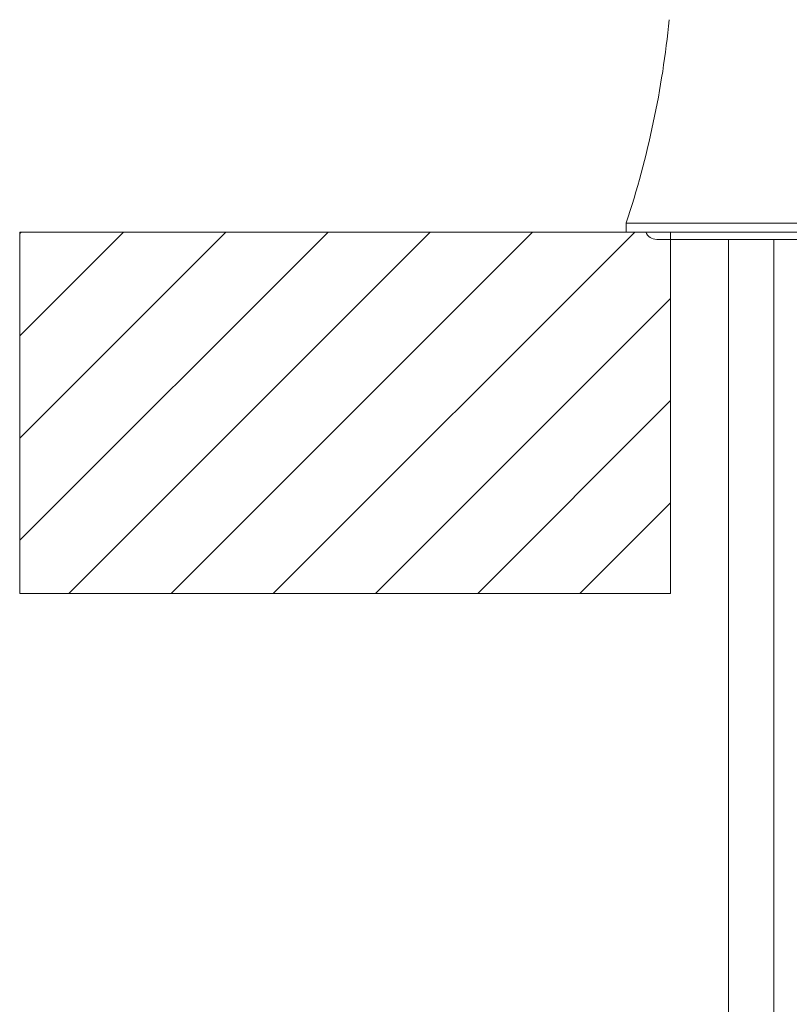
# Model space of a CAD drawing. Units: millimetres. Extents: x 29 to 869, y 48 to 1236.
# Drawn here: x 354 to 439, y 554 to 663 of the extents above; entities that cross this region are included whole.
import ezdxf

# ---------------------------------------------------------------- set-up
doc = ezdxf.new("R2010")
doc.units = ezdxf.units.MM
doc.header["$LTSCALE"] = 0.5
doc.layers.add('細線', color=255, linetype='Continuous', lineweight=9)

msp = doc.modelspace()

# ---------------------------------------------------------------- linework, layer by layer
at = {"layer": '細線', "linetype": 'Continuous'}
for p, q in [((420.7, 639.26), (420.7, 640.26)), ((420.7, 640.26), (466.2, 640.26)), ((353.58, 639.09), (353.75, 639.26)), ((353.58, 627.77), (365.07, 639.26)), ((353.58, 616.46), (376.38, 639.26)), ((353.58, 605.15), (387.7, 639.26)), ((353.58, 599.26), (353.58, 639.26)), ((353.58, 639.26), (533.12, 639.26)), ((359.01, 599.26), (399.01, 639.26)), ((370.32, 599.26), (410.32, 639.26)), ((381.64, 599.26), (421.64, 639.26)), ((425.6, 639.26), (425.6, 599.26)), ((424.07, 638.44), (462.83, 638.44)), ((432.03, 472.61), (432.03, 638.44)), ((437.03, 638.44), (437.03, 472.61)), ((392.95, 599.26), (425.6, 631.92)), ((404.26, 599.26), (425.6, 620.6)), ((415.58, 599.26), (425.6, 609.29)), ((425.6, 599.26), (353.58, 599.26))]:
    msp.add_line(p, q, dxfattribs=at)
for centre, radius, start, end in [((320.96, 673.07), 105, 341.7925, 354.366), ((424.07, 639.75), 1.31, 201.9867, 270)]:
    msp.add_arc(centre, radius, start, end, dxfattribs=at)

doc.saveas('drawing.dxf')
